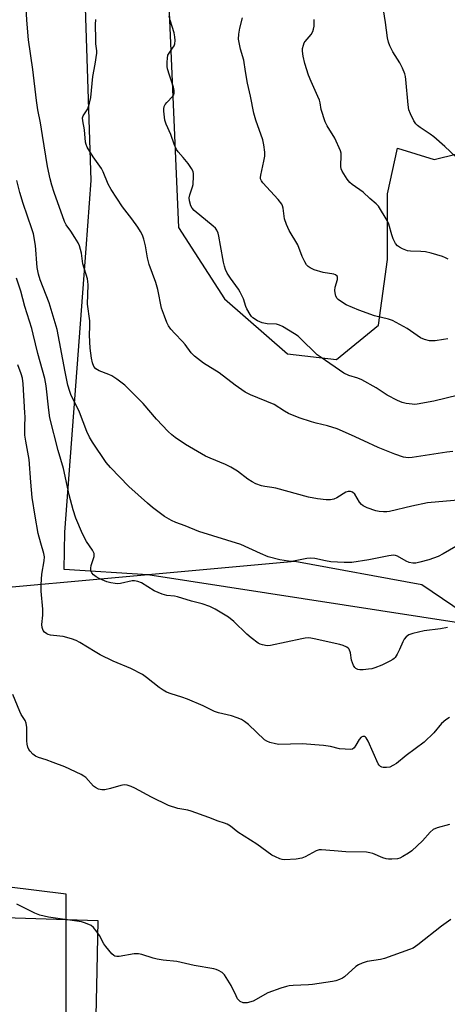
# Model space of a CAD drawing. Units: inches. Extents: x 1249772 to 1255772, y 601450 to 605451.
# Drawn here: x 1250474 to 1250621, y 604750 to 605089 of the extents above; entities that cross this region are included whole.
import ezdxf

# ---------------------------------------------------------------- set-up
doc = ezdxf.new("R2010")
doc.units = ezdxf.units.IN
doc.header["$MEASUREMENT"] = 0
for name, color, linetype in [('NTRL-Pasture Land', 2, 'Continuous'), ('NTRL-Trees', 3, 'Continuous'), ('Undefined', 1, 'Continuous')]:
    doc.layers.add(name, color=color, linetype=linetype)

msp = doc.modelspace()

# ---------------------------------------------------------------- linework, layer by layer
at = {"layer": 'NTRL-Pasture Land'}
for points in [[(1250648.75, 605145.97), (1250659.88, 604948.53), (1250658.55, 604862.55), (1250638.94, 604879.17), (1250517.89, 604897.81), (1250489.02, 604899.71), (1250489.29, 604912.55), (1250496.56, 605010.37), (1250498.29, 605033.8), (1250495.59, 605118.03)], [(1250522.72, 605147.37), (1250528.4, 605017.55), (1250544.21, 604992.96), (1250565.96, 604974.05), (1250582.78, 604972.11), (1250597.27, 604983.93), (1250600.39, 605006.53), (1250600.34, 605029.2), (1250603.84, 605044.94), (1250616.41, 605040.99), (1250624.36, 605042.93), (1250634.66, 605056.41), (1250635.51, 605096.46)], [(1250390.15, 604782.3), (1250500.58, 604778.67), (1250500.22, 604761.33), (1250498.78, 604693.89), (1250498.28, 604670.13), (1250501.17, 604655.29), (1250507.25, 604639.09), (1250509.67, 604637.54), (1250509.41, 604633.38), (1250434.15, 604638.69)]]:
    msp.add_lwpolyline(points, dxfattribs=at)
at = {"layer": 'NTRL-Trees'}
for points in [[(1250401.55, 604887.34), (1250568.47, 604902.56), (1250612.23, 604894.47), (1250644.55, 604872.52), (1250654.65, 604865.66), (1250671.31, 604809.91), (1250664.28, 604760.68), (1250685.06, 604740.91), (1250738.86, 604757.56), (1250794.85, 604808.34), (1250839.12, 604846.1), (1250880.79, 604878.66), (1250938.08, 604906), (1250979.74, 604926.83), (1251016.2, 604945.06), (1251048.76, 604960.69), (1251087.86, 604981)], [(1250468.1, 604418.64), (1250495.49, 604403.89), (1250561.72, 604367.57), (1250582.06, 604352.59), (1250650.9, 604335.23), (1250673.85, 604350.62), (1250669.43, 604381.54), (1250661.62, 604467.47), (1250669.43, 604537.79), (1250650.32, 604644.28), (1250626.88, 604639.07), (1250567.87, 604631.54), (1250505.37, 604654.97), (1250489.74, 604701.85), (1250489.74, 604787.79), (1250419, 604796.46)]]:
    msp.add_lwpolyline(points, dxfattribs=at)
at = {"layer": 'Undefined'}
for points, elevation in [([(1250623.84, 605041.9), (1250620.12, 605045.54), (1250616.28, 605048.82), (1250615.11, 605049.73), (1250611.61, 605052.03), (1250610.68, 605052.74), (1250610.11, 605053.35), (1250609.48, 605054.35), (1250608.29, 605056.76), (1250607.75, 605058.14), (1250607.47, 605059.86), (1250606.68, 605068.55), (1250606.51, 605069.68), (1250606.28, 605070.53), (1250605.51, 605072.46), (1250604.65, 605074.35), (1250602.21, 605078.18), (1250601.21, 605080.2), (1250600.71, 605081.51), (1250600.42, 605082.95), (1250599.7, 605088.24), (1250598.95, 605092.57)], 694), ([(1250621.66, 604811.82), (1250617.51, 604810.65), (1250616.12, 604810.01), (1250615.08, 604809.09), (1250612.37, 604806.14), (1250608.69, 604802.7), (1250607.59, 604801.92), (1250605.62, 604800.75), (1250604.62, 604800.24), (1250603.82, 604799.99), (1250601.84, 604799.83), (1250600.7, 604799.84), (1250599.86, 604799.94), (1250598.77, 604800.29), (1250595.28, 604801.75), (1250594.23, 604802.07), (1250593.17, 604802.27), (1250586.06, 604802.41), (1250582.03, 604802.69), (1250577.68, 604803.11), (1250576.87, 604803.01), (1250575.83, 604802.67), (1250571.97, 604800.64), (1250570.91, 604800.2), (1250568.93, 604799.87), (1250564.9, 604799.56), (1250564.07, 604799.67), (1250563.29, 604799.92), (1250561.75, 604800.59), (1250560.51, 604801.24), (1250555.42, 604804.98), (1250548.88, 604809.1), (1250546.26, 604811.22), (1250545.18, 604811.9), (1250544.22, 604812.28), (1250542.08, 604812.91), (1250538.89, 604814.2), (1250532.76, 604816.42), (1250531.63, 604816.7), (1250528.22, 604817.33), (1250524.91, 604818.34), (1250519.1, 604821.24), (1250513.38, 604824.36), (1250512.07, 604824.93), (1250510.75, 604825.35), (1250509.67, 604825.46), (1250508.56, 604825.26), (1250504.95, 604824.24), (1250503.06, 604823.79), (1250501.98, 604823.71), (1250500.9, 604824.01), (1250499.85, 604824.51), (1250499.13, 604824.99), (1250496.48, 604827.94), (1250495.85, 604828.49), (1250494.86, 604829.08), (1250489.29, 604831.61), (1250485.21, 604833.13), (1250482.87, 604834.11), (1250480.19, 604834.87), (1250479.12, 604835.33), (1250478.27, 604836.01), (1250477.33, 604837.03), (1250476.85, 604837.69), (1250476.52, 604838.42), (1250476.27, 604839.48), (1250476.15, 604840.59), (1250476.15, 604845.28), (1250476, 604846.7), (1250475.61, 604847.65), (1250474.27, 604849.73), (1250473.76, 604850.72), (1250471.4, 604856.65)], 676), ([(1250622.22, 604779), (1250618.93, 604776.72), (1250610.83, 604770.29), (1250609.19, 604769.2), (1250607.99, 604768.66), (1250599.38, 604765.55), (1250597.94, 604765.2), (1250593.31, 604764.52), (1250591.7, 604763.99), (1250590.42, 604763.38), (1250589.46, 604762.81), (1250585.56, 604759.31), (1250584.89, 604758.83), (1250583.89, 604758.37), (1250582.57, 604757.94), (1250581.48, 604757.68), (1250574.59, 604756.64), (1250573.12, 604756.49), (1250567.94, 604756.3), (1250566.47, 604756.16), (1250565.6, 604756), (1250563.64, 604755.37), (1250559.21, 604753.76), (1250558.17, 604753.23), (1250555.15, 604751.41), (1250554.11, 604750.91), (1250551.99, 604750.32), (1250551.19, 604750.26), (1250550.65, 604750.35), (1250549.66, 604750.79), (1250549.27, 604751.13), (1250548.77, 604751.75), (1250548.2, 604752.78), (1250546.54, 604756.25), (1250544.26, 604759.92), (1250543.48, 604760.73), (1250542.22, 604761.44), (1250541.41, 604761.78), (1250540.56, 604762.02), (1250533.8, 604763.18), (1250527.8, 604764.57), (1250523.12, 604764.98), (1250521.08, 604765.33), (1250519.64, 604765.68), (1250515.73, 604766.96), (1250514.6, 604767.22), (1250514.04, 604767.26), (1250513.17, 604767.19), (1250507.97, 604766.25), (1250507.17, 604766.23), (1250506.53, 604766.39), (1250506.08, 604766.67), (1250505.46, 604767.25), (1250503.39, 604769.7), (1250502.72, 604770.65), (1250501.2, 604773.47), (1250500.41, 604774.7), (1250499.17, 604776.32), (1250498.28, 604777.02), (1250496.41, 604777.83), (1250494.99, 604778.23), (1250483.64, 604779.87), (1250480.6, 604780.51), (1250478.97, 604781.19), (1250472.72, 604784.37)], 674)]:
    msp.add_lwpolyline(points, dxfattribs=dict(at, elevation=elevation))
for points in [[(1250625.92, 604923.75, 684), (1250614.19, 604922.62, 684), (1250608.69, 604921.53, 684), (1250601.02, 604919.72, 684), (1250600.14, 604919.59, 684), (1250598.96, 604919.57, 684), (1250597.48, 604919.68, 684), (1250596.34, 604919.91, 684), (1250593.32, 604920.96, 684), (1250592.04, 604921.58, 684), (1250591.44, 604922.08, 684), (1250590.76, 604922.86, 684), (1250589.14, 604925.67, 684), (1250588.34, 604926.35, 684), (1250587.66, 604926.6, 684), (1250586.83, 604926.59, 684), (1250586.03, 604926.35, 684), (1250582.88, 604924.45, 684), (1250581.83, 604923.99, 684), (1250580.7, 604923.75, 684), (1250579.23, 604923.76, 684), (1250576.28, 604924.03, 684), (1250573.13, 604924.6, 684), (1250561.97, 604927.7, 684), (1250560.55, 604927.95, 684), (1250558.08, 604928.25, 684), (1250556.99, 604928.48, 684), (1250555.05, 604929.2, 684), (1250553.73, 604929.86, 684), (1250552.31, 604930.87, 684), (1250548.77, 604933.58, 684), (1250546.45, 604934.96, 684), (1250544.6, 604935.92, 684), (1250539.27, 604938.09, 684), (1250537.74, 604938.81, 684), (1250530.8, 604942.79, 684), (1250527.2, 604945.17, 684), (1250526.06, 604946.06, 684), (1250524.82, 604947.3, 684), (1250520.78, 604951.56, 684), (1250516.18, 604956.87, 684), (1250509.87, 604963.21, 684), (1250507.14, 604965.33, 684), (1250505.47, 604966.45, 684), (1250504.39, 604966.94, 684), (1250501.06, 604968.21, 684), (1250499.9, 604968.89, 684), (1250499.27, 604969.62, 684), (1250498.78, 604970.89, 684), (1250498.45, 604972.59, 684), (1250497.97, 604976.02, 684), (1250497.79, 604980.48, 684), (1250497.89, 604983.61, 684), (1250497.85, 604985.39, 684), (1250497.12, 604991.14, 684), (1250497.26, 604997.82, 684), (1250497.23, 604998.99, 684), (1250497.12, 604999.83, 684), (1250495.42, 605005.03, 684), (1250494.94, 605008.76, 684), (1250494.3, 605011.29, 684), (1250493.81, 605012.35, 684), (1250492.74, 605014.12, 684), (1250491.3, 605016.37, 684), (1250489.73, 605018.48, 684), (1250489.09, 605019.63, 684), (1250485.55, 605029.68, 684), (1250484.77, 605032.12, 684), (1250484.21, 605034.36, 684), (1250483.34, 605038.6, 684), (1250481.53, 605049.31, 684), (1250480.91, 605053.67, 684), (1250479.98, 605058.13, 684), (1250479.46, 605061.34, 684), (1250478.28, 605072.04, 684), (1250476.74, 605082.27, 684), (1250476.2, 605089.01, 684), (1250475.85, 605095.52, 684)], [(1250622.84, 604940.37, 686), (1250620.8, 604940.14, 686), (1250608.9, 604938.24, 686), (1250607.48, 604938.21, 686), (1250605.82, 604938.45, 686), (1250602.86, 604939.47, 686), (1250597.21, 604941.73, 686), (1250592.18, 604943.99, 686), (1250588.02, 604946.05, 686), (1250582.98, 604948.2, 686), (1250579.67, 604949.24, 686), (1250575.79, 604950.09, 686), (1250574.16, 604950.55, 686), (1250569.96, 604952, 686), (1250566.33, 604953.5, 686), (1250564.91, 604954.28, 686), (1250561.38, 604956.52, 686), (1250553.2, 604959.9, 686), (1250551.38, 604960.78, 686), (1250547.88, 604963.27, 686), (1250542.42, 604967.5, 686), (1250537.03, 604970.76, 686), (1250533.91, 604973.2, 686), (1250532.71, 604974.42, 686), (1250530.66, 604977.29, 686), (1250529.82, 604978.34, 686), (1250527.12, 604981.06, 686), (1250525.8, 604982.55, 686), (1250524.95, 604983.74, 686), (1250524.39, 604984.78, 686), (1250523.54, 604987, 686), (1250522.57, 604989.83, 686), (1250521.24, 604996.26, 686), (1250520.59, 604998.66, 686), (1250518.27, 605004.77, 686), (1250517.77, 605007.07, 686), (1250517.03, 605011.31, 686), (1250516.46, 605013.59, 686), (1250516.01, 605014.97, 686), (1250515.36, 605016.21, 686), (1250514.4, 605017.67, 686), (1250512.38, 605020.52, 686), (1250509.1, 605024.71, 686), (1250505.22, 605030.72, 686), (1250504.19, 605032.52, 686), (1250502.45, 605036.73, 686), (1250501.84, 605037.94, 686), (1250499, 605041.92, 686), (1250496.93, 605045.29, 686), (1250496.57, 605046.2, 686), (1250496.39, 605046.98, 686), (1250495.98, 605051.28, 686), (1250495.43, 605054.32, 686), (1250495.38, 605055.36, 686), (1250495.61, 605056.09, 686), (1250496.75, 605057.76, 686), (1250497.13, 605058.51, 686), (1250497.73, 605060.39, 686), (1250498.16, 605062.34, 686), (1250498.89, 605069.68, 686), (1250499.7, 605073.83, 686), (1250500.27, 605077.64, 686), (1250500.26, 605078.51, 686), (1250499.99, 605080.89, 686), (1250499.9, 605082.34, 686), (1250499.81, 605087.56, 686), (1250499.88, 605089.29, 686)], [(1250624.83, 604959.82, 688), (1250616.35, 604957.68, 688), (1250610.54, 604956.67, 688), (1250609.67, 604956.6, 688), (1250608.81, 604956.66, 688), (1250606.8, 604956.96, 688), (1250605.39, 604957.26, 688), (1250603.8, 604957.92, 688), (1250600.23, 604959.81, 688), (1250596.45, 604962.31, 688), (1250591.53, 604965.1, 688), (1250590.2, 604965.66, 688), (1250587.07, 604966.57, 688), (1250585.38, 604967.39, 688), (1250577.47, 604972.76, 688), (1250576.16, 604973.73, 688), (1250575.09, 604974.67, 688), (1250571.23, 604978.57, 688), (1250569.55, 604980.08, 688), (1250568.31, 604980.92, 688), (1250564.22, 604983.43, 688), (1250563.17, 604983.96, 688), (1250562.09, 604984.25, 688), (1250558.9, 604984.4, 688), (1250557.16, 604984.68, 688), (1250555.63, 604985.39, 688), (1250553.98, 604986.47, 688), (1250553.58, 604986.87, 688), (1250553.08, 604987.56, 688), (1250551.93, 604989.58, 688), (1250551.6, 604990.36, 688), (1250550.73, 604992.95, 688), (1250549.64, 604995.32, 688), (1250549.02, 604996.31, 688), (1250546.26, 605000.07, 688), (1250545.21, 605001.81, 688), (1250544.57, 605003.1, 688), (1250544.19, 605004.2, 688), (1250543.86, 605005.63, 688), (1250542.82, 605011.4, 688), (1250542.34, 605014.62, 688), (1250542.05, 605015.67, 688), (1250541.63, 605016.65, 688), (1250541.16, 605017.3, 688), (1250540.35, 605018.06, 688), (1250533.8, 605023.44, 688), (1250533.06, 605024.29, 688), (1250532.67, 605025.04, 688), (1250532.16, 605026.72, 688), (1250532.1, 605027.81, 688), (1250532.29, 605028.86, 688), (1250533.24, 605031.57, 688), (1250533.44, 605032.4, 688), (1250533.58, 605035.26, 688), (1250533.55, 605036.11, 688), (1250533.41, 605036.92, 688), (1250532.88, 605037.94, 688), (1250531.67, 605039.63, 688), (1250530.02, 605041.75, 688), (1250528.33, 605043.61, 688), (1250527.72, 605044.51, 688), (1250526.96, 605046.26, 688), (1250525.76, 605049.69, 688), (1250524.19, 605053.19, 688), (1250523.73, 605054.57, 688), (1250523.36, 605057.67, 688), (1250523.34, 605058.5, 688), (1250523.47, 605059.28, 688), (1250523.83, 605059.99, 688), (1250524.34, 605060.64, 688), (1250526.46, 605062.87, 688), (1250526.74, 605063.31, 688), (1250526.9, 605063.81, 688), (1250526.89, 605064.85, 688), (1250526.68, 605065.93, 688), (1250525.26, 605070.11, 688), (1250524.65, 605072.28, 688), (1250524.53, 605073.11, 688), (1250524.49, 605074.53, 688), (1250524.56, 605075.94, 688), (1250524.78, 605077.01, 688), (1250525.17, 605077.73, 688), (1250526.35, 605079.34, 688), (1250526.9, 605080.22, 688), (1250527.18, 605080.93, 688), (1250527.28, 605081.99, 688), (1250527.17, 605083.36, 688), (1250526.93, 605084.74, 688), (1250525.53, 605089, 688), (1250525.14, 605090.41, 688)], [(1250621.1, 604979.18, 690), (1250619.69, 604978.92, 690), (1250616.83, 604978.55, 690), (1250615.69, 604978.48, 690), (1250614.83, 604978.56, 690), (1250613.12, 604978.98, 690), (1250611.77, 604979.52, 690), (1250607.13, 604982.76, 690), (1250602.07, 604985.48, 690), (1250600.7, 604985.96, 690), (1250595.85, 604987.15, 690), (1250590.53, 604989.06, 690), (1250586.18, 604990.92, 690), (1250584.47, 604991.93, 690), (1250583.36, 604992.74, 690), (1250583, 604993.14, 690), (1250582.63, 604993.89, 690), (1250582.34, 604995.02, 690), (1250582.24, 604995.9, 690), (1250582.38, 604996.99, 690), (1250583.15, 604999.65, 690), (1250583.18, 605000.44, 690), (1250583.01, 605000.84, 690), (1250582.49, 605001.27, 690), (1250581.84, 605001.51, 690), (1250578.22, 605002.1, 690), (1250575.16, 605002.96, 690), (1250574.37, 605003.3, 690), (1250573.69, 605003.71, 690), (1250573.07, 605004.19, 690), (1250572.53, 605004.75, 690), (1250571.91, 605005.72, 690), (1250571.02, 605007.57, 690), (1250569.44, 605011.57, 690), (1250566.55, 605016.55, 690), (1250565.58, 605018.64, 690), (1250564.91, 605020.52, 690), (1250564.43, 605024.29, 690), (1250564.23, 605025.09, 690), (1250564, 605025.59, 690), (1250562.73, 605027.19, 690), (1250557.39, 605033, 690), (1250556.93, 605033.61, 690), (1250556.67, 605034.3, 690), (1250556.62, 605034.8, 690), (1250556.71, 605035.6, 690), (1250557.78, 605040.42, 690), (1250558.08, 605042.13, 690), (1250558.07, 605043.55, 690), (1250557.78, 605046.09, 690), (1250557.39, 605047.78, 690), (1250555.08, 605054.56, 690), (1250554.39, 605057.04, 690), (1250553.21, 605062.83, 690), (1250552.12, 605067.32, 690), (1250551.44, 605071.3, 690), (1250550.9, 605075.24, 690), (1250549.78, 605079.08, 690), (1250549.26, 605081.36, 690), (1250549.09, 605082.51, 690), (1250549.14, 605084.26, 690), (1250549.49, 605086.25, 690), (1250550.47, 605089.86, 690)], [(1250621.31, 605006.7, 692), (1250620.35, 605007.18, 692), (1250619.27, 605007.57, 692), (1250615.4, 605008.71, 692), (1250613.49, 605009.14, 692), (1250611.82, 605009.32, 692), (1250608.34, 605009.39, 692), (1250607.28, 605009.56, 692), (1250605.48, 605010.28, 692), (1250604.5, 605010.79, 692), (1250603.83, 605011.25, 692), (1250603.12, 605012.1, 692), (1250602.34, 605013.65, 692), (1250601.86, 605015.03, 692), (1250600.8, 605018.68, 692), (1250600.28, 605020.03, 692), (1250597.28, 605024.91, 692), (1250596.51, 605025.75, 692), (1250594.31, 605027.54, 692), (1250592, 605029.79, 692), (1250588.25, 605032.39, 692), (1250587.36, 605033.08, 692), (1250586.44, 605034.2, 692), (1250584.77, 605036.98, 692), (1250584.45, 605037.78, 692), (1250584.32, 605038.61, 692), (1250584.42, 605042.67, 692), (1250584.36, 605043.24, 692), (1250584.13, 605044.06, 692), (1250582.22, 605048.35, 692), (1250579.55, 605052.68, 692), (1250578.92, 605054.03, 692), (1250577.48, 605058.26, 692), (1250577.15, 605060.59, 692), (1250576.96, 605061.42, 692), (1250576.41, 605062.78, 692), (1250574.03, 605067.89, 692), (1250573.16, 605070.07, 692), (1250571.87, 605074.11, 692), (1250571.27, 605076.67, 692), (1250571.05, 605078.42, 692), (1250571.14, 605079.27, 692), (1250571.41, 605080.4, 692), (1250571.7, 605081.21, 692), (1250571.97, 605081.69, 692), (1250574.03, 605084.13, 692), (1250574.62, 605085.1, 692), (1250574.89, 605085.9, 692), (1250575.09, 605087.02, 692), (1250575.13, 605089.27, 692)], [(1250623.87, 604907.65, 682), (1250619.59, 604905.1, 682), (1250617.79, 604904.22, 682), (1250614.61, 604903.02, 682), (1250611.54, 604902.16, 682), (1250610.14, 604901.86, 682), (1250609.09, 604901.85, 682), (1250607.83, 604902.1, 682), (1250606.81, 604902.58, 682), (1250603.86, 604904.31, 682), (1250603.13, 604904.56, 682), (1250602.48, 604904.63, 682), (1250600.79, 604904.42, 682), (1250593.94, 604903.01, 682), (1250588.05, 604902.11, 682), (1250585.46, 604902.13, 682), (1250580.88, 604902.33, 682), (1250579.04, 604902.63, 682), (1250575.34, 604903.46, 682), (1250574, 604903.6, 682), (1250572.61, 604903.5, 682), (1250568.05, 604902.56, 682), (1250567.09, 604902.47, 682), (1250566.28, 604902.51, 682), (1250563.24, 604903.01, 682), (1250559.26, 604904.07, 682), (1250556.58, 604905.21, 682), (1250549.88, 604908.31, 682), (1250535.42, 604912.78, 682), (1250530.68, 604914.72, 682), (1250527.52, 604915.84, 682), (1250526.01, 604916.57, 682), (1250523.58, 604917.97, 682), (1250519.5, 604921.01, 682), (1250517.69, 604922.53, 682), (1250511.31, 604928.26, 682), (1250504.95, 604934.84, 682), (1250503.49, 604936.57, 682), (1250498.77, 604943.55, 682), (1250497.72, 604945.26, 682), (1250496.82, 604947.26, 682), (1250494.29, 604953.98, 682), (1250493.17, 604956.39, 682), (1250491.45, 604959.69, 682), (1250490.94, 604961.01, 682), (1250490.34, 604963.2, 682), (1250489.39, 604967.88, 682), (1250486.67, 604982.45, 682), (1250483.87, 604991.65, 682), (1250480.77, 604999.52, 682), (1250480.16, 605001.48, 682), (1250479.91, 605002.62, 682), (1250479.76, 605003.8, 682), (1250479.19, 605011.42, 682), (1250478.46, 605015.45, 682), (1250477.95, 605017.15, 682), (1250474.94, 605025.8, 682), (1250473.81, 605029.61, 682), (1250472.78, 605033.73, 682)], [(1250620.97, 604879.69, 680), (1250618.67, 604879.27, 680), (1250613.02, 604878.55, 680), (1250609.11, 604877.64, 680), (1250607.75, 604877.15, 680), (1250606.84, 604876.52, 680), (1250606.14, 604875.71, 680), (1250605.62, 604874.71, 680), (1250604.51, 604872.07, 680), (1250603.74, 604870.55, 680), (1250603, 604869.37, 680), (1250602.64, 604868.97, 680), (1250602.19, 604868.61, 680), (1250601.17, 604868.04, 680), (1250598.47, 604866.76, 680), (1250596.03, 604865.77, 680), (1250594.98, 604865.5, 680), (1250593.8, 604865.31, 680), (1250592.01, 604865.09, 680), (1250590.84, 604865.05, 680), (1250590.13, 604865.18, 680), (1250589.47, 604865.55, 680), (1250589.12, 604865.92, 680), (1250588.71, 604866.61, 680), (1250588.01, 604868.42, 680), (1250587.59, 604870.97, 680), (1250587.16, 604872.2, 680), (1250586.84, 604872.59, 680), (1250586.39, 604872.91, 680), (1250585.07, 604873.51, 680), (1250583.97, 604873.83, 680), (1250575.12, 604875.84, 680), (1250574, 604876.04, 680), (1250573.01, 604876.11, 680), (1250571.99, 604876.04, 680), (1250570.85, 604875.83, 680), (1250560.09, 604873.48, 680), (1250558.97, 604873.42, 680), (1250557.36, 604873.72, 680), (1250556.57, 604873.97, 680), (1250555.78, 604874.35, 680), (1250553.45, 604876.09, 680), (1250551.9, 604877.44, 680), (1250547.4, 604881.78, 680), (1250545.57, 604883.29, 680), (1250541.05, 604886.05, 680), (1250539.24, 604886.97, 680), (1250536.57, 604887.89, 680), (1250532.92, 604888.79, 680), (1250528.09, 604890.21, 680), (1250526.99, 604890.44, 680), (1250524.42, 604890.76, 680), (1250522.76, 604891.22, 680), (1250520.07, 604892.29, 680), (1250515.68, 604895.04, 680), (1250514.39, 604895.58, 680), (1250513.29, 604895.78, 680), (1250512.45, 604895.77, 680), (1250508.45, 604894.9, 680), (1250507.4, 604894.8, 680), (1250506.57, 604894.83, 680), (1250505.11, 604895.07, 680), (1250503.69, 604895.46, 680), (1250501.3, 604896.47, 680), (1250500.04, 604897.14, 680), (1250499.15, 604897.87, 680), (1250498.61, 604898.51, 680), (1250498.37, 604898.97, 680), (1250498.18, 604899.7, 680), (1250498.16, 604900.2, 680), (1250498.32, 604901.05, 680), (1250499.31, 604904.15, 680), (1250499.38, 604904.7, 680), (1250499.32, 604905.21, 680), (1250498.73, 604906.39, 680), (1250496.7, 604909.39, 680), (1250495.36, 604912.04, 680), (1250493.09, 604917.44, 680), (1250492.12, 604920.28, 680), (1250491.63, 604921.98, 680), (1250490.78, 604925.39, 680), (1250488.77, 604934.53, 680), (1250486.91, 604940.73, 680), (1250484.13, 604952, 680), (1250483.71, 604954.59, 680), (1250482.84, 604962.96, 680), (1250482.37, 604965.54, 680), (1250479.96, 604974.16, 680), (1250478.41, 604980.86, 680), (1250477.89, 604982.81, 680), (1250475.52, 604990.32, 680), (1250474.05, 604995.69, 680), (1250472.56, 605000.1, 680)], [(1250621.69, 604848.69, 678), (1250620.49, 604847.86, 678), (1250618.92, 604846.55, 678), (1250616.32, 604843.34, 678), (1250612.99, 604840.15, 678), (1250606.83, 604835.57, 678), (1250603.42, 604832.87, 678), (1250602.17, 604832.09, 678), (1250601.12, 604831.59, 678), (1250600.02, 604831.39, 678), (1250598.91, 604831.44, 678), (1250598.39, 604831.56, 678), (1250597.97, 604831.77, 678), (1250597.51, 604832.19, 678), (1250597.2, 604832.65, 678), (1250593.72, 604840.53, 678), (1250593.06, 604841.63, 678), (1250592.74, 604841.95, 678), (1250592.39, 604842.14, 678), (1250591.82, 604842.17, 678), (1250591.27, 604841.85, 678), (1250590.64, 604841.04, 678), (1250589.5, 604839.08, 678), (1250588.87, 604838.22, 678), (1250588.27, 604837.81, 678), (1250587.51, 604837.69, 678), (1250585.83, 604837.73, 678), (1250583.84, 604837.91, 678), (1250580.73, 604838.68, 678), (1250578.37, 604838.99, 678), (1250571.02, 604839.54, 678), (1250563, 604839.4, 678), (1250561.85, 604839.56, 678), (1250559.85, 604840.08, 678), (1250558.78, 604840.52, 678), (1250558.06, 604841.02, 678), (1250552.45, 604846.27, 678), (1250551.11, 604847.34, 678), (1250550.14, 604847.94, 678), (1250548.55, 604848.6, 678), (1250546.65, 604849.24, 678), (1250542.12, 604850.31, 678), (1250540.74, 604850.72, 678), (1250536.87, 604852.73, 678), (1250531.48, 604855.01, 678), (1250529.55, 604855.72, 678), (1250525.85, 604856.81, 678), (1250524.31, 604857.42, 678), (1250523.1, 604858.1, 678), (1250521.7, 604859.03, 678), (1250517.41, 604862.5, 678), (1250515.95, 604863.47, 678), (1250511.97, 604865.55, 678), (1250505.89, 604868.05, 678), (1250501.44, 604870.28, 678), (1250499.65, 604871.26, 678), (1250494.46, 604874.5, 678), (1250493.19, 604875.19, 678), (1250491.54, 604875.79, 678), (1250488.71, 604876.58, 678), (1250487.56, 604876.75, 678), (1250484.34, 604877.03, 678), (1250483.52, 604877.24, 678), (1250483.06, 604877.47, 678), (1250482.25, 604878.1, 678), (1250481.78, 604878.69, 678), (1250481.42, 604879.68, 678), (1250481.3, 604880.76, 678), (1250481.63, 604883.96, 678), (1250481.69, 604885.99, 678), (1250481.16, 604892.19, 678), (1250481.1, 604894.48, 678), (1250481.39, 604898.04, 678), (1250482.17, 604902.62, 678), (1250482.2, 604904.06, 678), (1250482.01, 604905.18, 678), (1250480.94, 604908.73, 678), (1250480.12, 604912.07, 678), (1250478.99, 604918.08, 678), (1250478.02, 604924.47, 678), (1250477.51, 604929.75, 678), (1250476.94, 604937.64, 678), (1250475.81, 604943.92, 678), (1250475.53, 604945.96, 678), (1250475.46, 604948.95, 678), (1250475.57, 604952.26, 678), (1250475.54, 604953.66, 678), (1250474.88, 604963.69, 678), (1250474.66, 604965.6, 678), (1250474.21, 604967.16, 678), (1250473.12, 604970.22, 678)]]:
    msp.add_polyline3d(points, dxfattribs=at)

doc.saveas('drawing.dxf')
